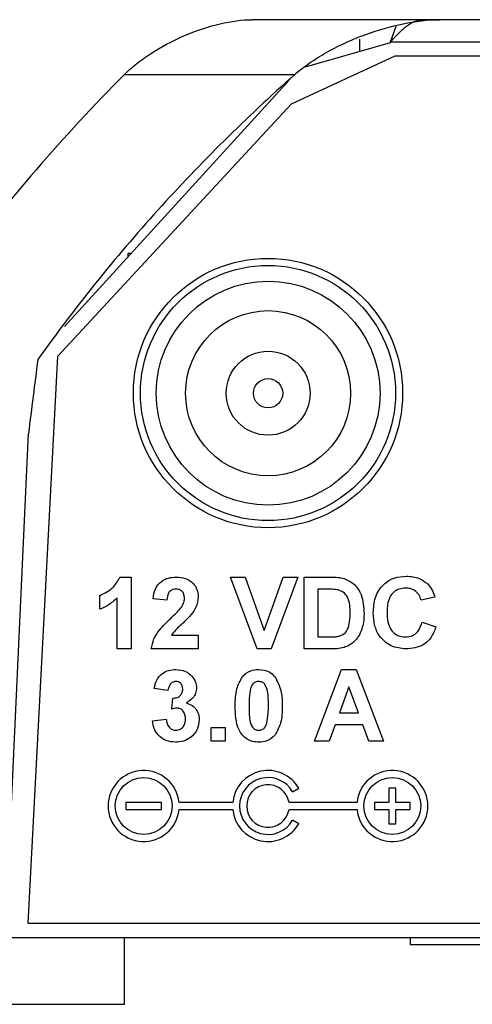
# Model space of a CAD drawing. Units: inches. Extents: x 0 to 17, y 0 to 11.
# Drawn here: x 13.1 to 13.3, y 4.4 to 4.8 of the extents above; entities that cross this region are included whole.
import ezdxf

# ---------------------------------------------------------------- set-up
doc = ezdxf.new("R2010")
doc.units = ezdxf.units.IN
doc.header["$MEASUREMENT"] = 0

msp = doc.modelspace()

# ---------------------------------------------------------------- linework, layer by layer
at = {"color": 7, "linetype": 'Continuous', "lineweight": 25}
for p, q in [((14.47518565867916, 4.814079136191214), (13.20544128687449, 4.814079136191214)), ((13.26103766176328, 4.805150570763336), (13.26333619521042, 4.811531104673911)), ((13.22686723745532, 4.795075839528443), (13.26103766176328, 4.804936293238688)), ((13.2484892162478, 4.806239767704649), (13.24857474287884, 4.801339900498809)), ((13.26103766176328, 4.805150570763336), (14.41958928379036, 4.805150570763336)), ((13.26103766176328, 4.804936293238688), (13.26103766176328, 4.805150570763336)), ((13.26275783236791, 4.799436293918006), (13.22102335067868, 4.780150499566291)), ((14.41786911318573, 4.799436293918006), (13.26275783236791, 4.799436293918006)), ((13.22020114684352, 4.789763550420269), (13.12991159178092, 4.690807981182497)), ((13.22243661435254, 4.791974839160988), (13.15393690661939, 4.791974839160988)), ((13.22102335067868, 4.780150499566291), (13.12713124294737, 4.67867249708693)), ((13.15554045761884, 4.718896711937178), (13.15554045761884, 4.720175850493794)), ((13.15554045761884, 4.720175850493794), (13.15670757556477, 4.720175850493794)), ((13.12713124294737, 4.67867249708693), (13.11519221134427, 4.450862043534634)), ((13.10856060795312, 4.498719190684787), (13.11541983538141, 4.647793941893873)), ((13.15218933061706, 4.590037734507736), (13.15664551532931, 4.590037734507736)), ((13.15664551532931, 4.590037734507736), (13.15664551532931, 4.561147759504633)), ((13.19664700370489, 4.590037734507736), (13.20251527877122, 4.590037734507736)), ((13.20733028981447, 4.561147759504633), (13.19664700370489, 4.590037734507736)), ((13.20251527877122, 4.590037734507736), (13.21016603610331, 4.56855544583517)), ((13.21016603610331, 4.56855544583517), (13.21778783757942, 4.590037734507736)), ((13.22368506850172, 4.590037734507736), (13.2130423038288, 4.561147759504633)), ((13.21778783757942, 4.590037734507736), (13.22368506850172, 4.590037734507736)), ((13.2262777280749, 4.590037734507736), (13.23687418852083, 4.590037734507736)), ((13.2262777280749, 4.561147759504633), (13.2262777280749, 4.590037734507736)), ((13.23183352294151, 4.58522273876937), (13.23183352294151, 4.565962757452795)), ((13.23458244356669, 4.58522273876937), (13.23183352294151, 4.58522273876937)), ((13.14405244175795, 4.577074284329583), (13.14405244175795, 4.582630049077486)), ((13.15108972046271, 4.561147759504633), (13.15108972046271, 4.581715662378654)), ((13.17109050655478, 4.580778127494852), (13.16553471168818, 4.581322129484303)), ((13.27887233192613, 4.581889280313481), (13.27331653705952, 4.580778127494852)), ((13.2736869289712, 4.571888904945814), (13.27924268193352, 4.570036983363179)), ((13.17294820699923, 4.566703525562045), (13.18368353822186, 4.566703525562045)), ((13.18368353822186, 4.566703525562045), (13.18368353822186, 4.561147759504633)), ((13.23183352294151, 4.565962757452795), (13.2364054472691, 4.565962757452795)), ((13.15664551532931, 4.561147759504633), (13.15108972046271, 4.561147759504633)), ((13.18368353822186, 4.561147759504633), (13.1647939697691, 4.561147759504633)), ((13.2130423038288, 4.561147759504633), (13.20733028981447, 4.561147759504633)), ((13.23718671062484, 4.561147759504633), (13.2262777280749, 4.561147759504633)), ((13.23041120794364, 4.524004902391612), (13.24133175607425, 4.552894876985493)), ((13.24133175607425, 4.552894876985493), (13.24721742141588, 4.552894876985493)), ((13.24721742141588, 4.552894876985493), (13.25819005656382, 4.524004902391612)), ((13.17152010921102, 4.54437603849108), (13.1659643562487, 4.54520940457825)), ((13.24430063225373, 4.545857574709581), (13.2405157540722, 4.535486815942043)), ((13.24809707601594, 4.535486815942043), (13.24430063225373, 4.545857574709581)), ((13.17300163495345, 4.536927841199958), (13.17352250512679, 4.54141296605408)), ((13.16522357242534, 4.532211231877107), (13.17077932538766, 4.53289412494065)), ((13.2405157540722, 4.535486815942043), (13.24809707601594, 4.535486815942043)), ((13.18892819382562, 4.529560665830006), (13.19448394678795, 4.529560665830006)), ((13.18892819382562, 4.524004902391612), (13.18892819382562, 4.529560665830006)), ((13.19448394678795, 4.529560665830006), (13.19448394678795, 4.524004902391612)), ((13.2387737932431, 4.530671820612898), (13.23633735281764, 4.524004902391612)), ((13.24986216800639, 4.530671820612898), (13.2387737932431, 4.530671820612898)), ((13.25229860843185, 4.524004902391612), (13.24986216800639, 4.530671820612898)), ((13.19448394678795, 4.524004902391612), (13.18892819382562, 4.524004902391612)), ((13.23633735281764, 4.524004902391612), (13.23041120794364, 4.524004902391612)), ((13.25819005656382, 4.524004902391612), (13.25229860843185, 4.524004902391612)), ((13.22163946927551, 4.503719188162485), (13.2241138330724, 4.505147762611852)), ((13.26317063140875, 4.505147762611852), (13.26031347203394, 4.505147762611852)), ((13.26031347203394, 4.505147762611852), (13.26031347203394, 4.499433470052419)), ((13.26317063140875, 4.499433470052419), (13.26317063140875, 4.505147762611852)), ((13.15459920373038, 4.499433470052419), (13.15459920373038, 4.496576331629754)), ((13.16888491679584, 4.499433470052419), (13.15459920373038, 4.499433470052419)), ((13.15459920373038, 4.496576331629754), (13.16888491679584, 4.496576331629754)), ((13.16888491679584, 4.496576331629754), (13.16888491679584, 4.499433470052419)), ((13.19752795733757, 4.499433470052419), (13.17595613796564, 4.499433470052419)), ((13.17595613796564, 4.496576331629754), (13.19752795733757, 4.496576331629754)), ((13.24752793211455, 4.499433470052419), (13.22019360407351, 4.499433470052419)), ((13.22019360407351, 4.496576331629754), (13.24752793211455, 4.496576331629754)), ((13.26031347203394, 4.499433470052419), (13.25459919518861, 4.499433470052419)), ((13.25459919518861, 4.499433470052419), (13.25459919518861, 4.496576331629754)), ((13.25459919518861, 4.496576331629754), (13.26031347203394, 4.496576331629754)), ((13.26031347203394, 4.496576331629754), (13.26031347203394, 4.490862044308355)), ((13.26888490825407, 4.499433470052419), (13.26317063140875, 4.499433470052419)), ((13.26317063140875, 4.490862044308355), (13.26317063140875, 4.496576331629754)), ((13.26317063140875, 4.496576331629754), (13.26888490825407, 4.496576331629754)), ((13.26888490825407, 4.496576331629754), (13.26888490825407, 4.499433470052419)), ((13.2241138330724, 4.490862044308355), (13.22163946927551, 4.492290613519688)), ((13.26031347203394, 4.490862044308355), (13.26317063140875, 4.490862044308355)), ((13.11519221134427, 4.450862043534634), (14.56543473420937, 4.450862043534634)), ((13.1000152361938, 4.445147756213236), (14.58061170935985, 4.445147756213236)), ((13.15401472286331, 4.418290613135912), (13.15401472286331, 4.445147756213236)), ((13.26888490825407, 4.445147756213236), (13.26888490825407, 4.442290617790571)), ((13.26888490825407, 4.442290617790571), (14.41174203729957, 4.442290617790571)), ((13.01544326841448, 4.418290613135912), (13.15401472286331, 4.418290613135912))]:
    msp.add_line(p, q, dxfattribs=at)
for centre, radius in [((13.21174204420539, 4.664004903385514), 0.05414285714285683), ((13.21174204420539, 4.664004903385514), 0.05128571428571504), ((13.21178341150555, 4.663932884582265), 0.0449943757030527), ((13.21178341150555, 4.663932884582265), 0.03318335208100108), ((13.21178340902709, 4.663932885073957), 0.01687289088864365), ((13.21178340902709, 4.663932885073957), 0.005905511811025811), ((13.16174204420539, 4.498004903385514), 0.01142857142857245), ((13.26174204420539, 4.498004903385514), 0.01142857142857245)]:
    msp.add_circle(centre, radius, dxfattribs=at)
for centre, radius, start, end in [((13.16174204420539, 4.498004903385514), 0.0142857142857135, 5.739170477268512, 354.2608295227323), ((13.21174204420539, 4.498004903385514), 0.01428571428571527, 30.00000000000158, 174.2608295227322), ((13.26174204420539, 4.498004903385514), 0.01428571428571527, 185.7391704772686, 174.2608295227322), ((13.21174204420539, 4.498004903385514), 0.01142857142856974, 30.0000000000027, 329.9999999999981), ((13.21174204420539, 4.498004903385514), 0.008571428571426142, 9.594068226865582, 350.4059317731353), ((13.21174204420539, 4.498004903385514), 0.01428571428571527, 185.7391704772686, 329.9999999999993)]:
    msp.add_arc(centre, radius, start, end, dxfattribs=at)
for points, knots in [([(13.15393690019774, 4.791974838776503), (13.15579303114268, 4.793836699460543), (13.15775753640635, 4.795518479063916), (13.16183020586939, 4.798645068545239), (13.16395300315979, 4.800094785933068), (13.17040195273903, 4.804090748429017), (13.17477175439645, 4.806281558066216), (13.18362260626619, 4.809942834183672), (13.18812828457725, 4.811407806401024), (13.196913476091, 4.81345830028879), (13.20123630228412, 4.814079143385514), (13.20544128861156, 4.814079143385514)], [0, 0, 0, 0, 0.1250000000000022, 0.1250000000000022, 0.2500000000000044, 0.2500000000000044, 0.500000000000003, 0.500000000000003, 0.7500000000000016, 0.7500000000000016, 1, 1, 1, 1]), ([(13.22243661693164, 4.791974838776476), (13.2245831909271, 4.79387773454563), (13.22683782917227, 4.795578942879152), (13.23148514576678, 4.798726090066622), (13.23389125415242, 4.800174528030576), (13.24119631101513, 4.804165488442324), (13.24612237599136, 4.806339414814657), (13.25606302565969, 4.809962365626392), (13.26111884751998, 4.811412782420489), (13.27106087232799, 4.813458109788392), (13.27596029724448, 4.814079143385519), (13.28073596103702, 4.81407914338552)], [0, 0, 0, 0, 0.1250000000000011, 0.1250000000000011, 0.2500000000000022, 0.2500000000000022, 0.5000000000000014, 0.5000000000000014, 0.7500000000000007, 0.7500000000000007, 1, 1, 1, 1]), ([(13.26103766176328, 4.805150570763336), (13.26210441687615, 4.806320544984323), (13.26423793272396, 4.808660499592344), (13.26743823470592, 4.811611755687003), (13.27063854548365, 4.813676521543931), (13.27277203673162, 4.81394493066143), (13.27383879007403, 4.814079136191214)], [0, 0, 0, 0, 0.24999953448187, 0.5000003865211913, 0.7499983843911557, 1, 1, 1, 1]), ([(13.22243661693164, 4.791974838776476), (13.20299215221885, 4.77473770196508), (13.18464839609241, 4.756585332257918), (13.15019651344037, 4.718421679613731), (13.13408781726364, 4.698410870338354), (13.11914882150534, 4.677427461853342)], [0, 0, 0, 0, 0.5, 0.5, 1, 1, 1, 1]), ([(13.14405244175795, 4.582630049077486), (13.14601158224899, 4.583559086389045), (13.14950385512953, 4.585215145167369), (13.15137005550791, 4.588566476465516), (13.15218933061706, 4.590037734507736)], [0, 0, 0, 0, 0.5609929573261051, 1, 1, 1, 1]), ([(13.16553471168818, 4.581322129484303), (13.16573309210247, 4.582649244234196), (13.16612806254374, 4.585291496496103), (13.16851337624327, 4.588354751154212), (13.17167967948266, 4.589829927896001), (13.17377087615496, 4.589968421550592), (13.17481747302435, 4.590037734507736)], [0, 0, 0, 0, 0.2807522805208775, 0.5589707659432844, 0.7792747942874371, 1, 1, 1, 1]), ([(13.17481747302435, 4.590037734507736), (13.17606902601119, 4.589956651324666), (13.17856576450963, 4.589794897482139), (13.18157962149494, 4.587846532186242), (13.18341248994749, 4.585120931019874), (13.18359315934764, 4.583159725421044), (13.18368353822186, 4.58217864310169)], [0, 0, 0, 0, 0.2805736326093861, 0.5597198021603769, 0.7797522514111171, 1, 1, 1, 1]), ([(13.23687418852083, 4.590037734507736), (13.2379059827187, 4.590031618702917), (13.23974767783486, 4.590020702332298), (13.2415503968665, 4.589650670153331), (13.24234315772379, 4.589487945390196)], [0, 0, 0, 0, 0.5602415887504533, 1, 1, 1, 1]), ([(13.24234315772379, 4.589487945390196), (13.24383413438568, 4.588781880655033), (13.24682245125263, 4.587366737674484), (13.24993873097075, 4.582103937270248), (13.25019568175018, 4.577890436634966), (13.25035274138687, 4.575314959415359)], [0, 0, 0, 0, 0.2790734037237361, 0.5593379029846706, 1, 1, 1, 1]), ([(13.25405657669508, 4.575529087656017), (13.25418602949936, 4.577651756136781), (13.25444412554438, 4.581883818491908), (13.25768826449035, 4.587075117222748), (13.26243738988093, 4.590018621112552), (13.26576501411737, 4.590278177670615), (13.26743091362217, 4.590408118766972)], [0, 0, 0, 0, 0.2806886410931337, 0.5596219297771312, 0.7795347199723319, 1, 1, 1, 1]), ([(13.26743091362217, 4.590408118766972), (13.26920442903321, 4.590278663463846), (13.27237192299106, 4.590047456625771), (13.27485637883573, 4.588103702387761), (13.27594975997364, 4.587248277959454)], [0, 0, 0, 0, 0.5599112215021718, 1, 1, 1, 1]), ([(13.27594975997364, 4.587248277959454), (13.27668389875577, 4.586349438082915), (13.27799730588116, 4.58474137333117), (13.27860452326279, 4.582762186009436), (13.27887233192613, 4.581889280313481)], [0, 0, 0, 0, 0.5589575143444421, 0.9999999999999999, 0.9999999999999999, 0.9999999999999999, 0.9999999999999999]), ([(13.17470173340901, 4.58522273876937), (13.17429784927069, 4.585195999861012), (13.17349091025593, 4.585142576945084), (13.17240422122873, 4.584535782225284), (13.17132214250293, 4.583110504539852), (13.17118603470906, 4.581740014783775), (13.17109050655478, 4.580778127494852)], [0, 0, 0, 0, 0.1872343142422644, 0.3740841957717809, 0.5606968579272219, 1, 1, 1, 1]), ([(13.17812778525953, 4.581432086964066), (13.17809828391119, 4.581976346225811), (13.17803946443134, 4.58306148465103), (13.17721941143933, 4.584406638559771), (13.17598375094554, 4.585139627792892), (13.17512954813748, 4.585195004281486), (13.17470173340901, 4.58522273876937)], [0, 0, 0, 0, 0.2806198132323646, 0.5594968494242237, 0.7793805710129623, 1, 1, 1, 1]), ([(13.23960580267928, 4.584944950728401), (13.23867102706591, 4.585046033512964), (13.23700105504162, 4.585226617409188), (13.23532174915949, 4.585223924367033), (13.23458244356669, 4.58522273876937)], [0, 0, 0, 0, 0.5597552532436958, 1, 1, 1, 1]), ([(13.24479694652026, 4.575581173363842), (13.24474296630044, 4.577828656747883), (13.24466774955551, 4.580960329516163), (13.24210850197626, 4.584173421140251), (13.24044053647833, 4.584687619843715), (13.23960580267928, 4.584944950728401)], [0, 0, 0, 0, 0.5594294795165862, 0.7795163600390489, 1, 1, 1, 1]), ([(13.26704317333948, 4.585593123151372), (13.26617922264845, 4.585526697939398), (13.26445280348666, 4.585393961476575), (13.2621660039704, 4.584041363071188), (13.25983878371458, 4.580995389236581), (13.25970570654687, 4.578031349372876), (13.25961232965741, 4.575951557418468)], [0, 0, 0, 0, 0.1871509614547676, 0.3739808409876137, 0.5607381580248268, 1, 1, 1, 1]), ([(13.27331653705952, 4.580778127494852), (13.27306055555486, 4.581545072437248), (13.27254894421062, 4.583077908699989), (13.27084814464657, 4.584640102440817), (13.2689378041213, 4.585480240077142), (13.26767499167563, 4.58555547909068), (13.26704317333948, 4.585593123151372)], [0, 0, 0, 0, 0.2798306385995176, 0.5592768483898586, 0.7794945961246161, 1, 1, 1, 1]), ([(13.15108972046271, 4.581715662378654), (13.14991704985864, 4.580630344316441), (13.14782205353656, 4.578691404821643), (13.14520472508871, 4.577568600746303), (13.14405244175795, 4.577074284329583)], [0, 0, 0, 0, 0.5597482877233046, 1, 1, 1, 1]), ([(13.17702821700946, 4.578092841134557), (13.17736906930475, 4.578674285724128), (13.17797766841588, 4.579712467556165), (13.17808192060078, 4.580906697837757), (13.17812778525953, 4.581432086964066)], [0, 0, 0, 0, 0.5600604553349843, 1, 1, 1, 1]), ([(13.18368353822186, 4.58217864310169), (13.18349500051928, 4.580693203520774), (13.1831574329382, 4.578033596241697), (13.18157926340328, 4.575882617962793), (13.18088253057934, 4.574933000613494)], [0, 0, 0, 0, 0.558518392020668, 1, 1, 1, 1]), ([(13.17260672903925, 4.573428314900513), (13.17348074160935, 4.574254013438454), (13.17504082031867, 4.575727853464825), (13.17642118332878, 4.577370475450554), (13.17702821700946, 4.578092841134557)], [0, 0, 0, 0, 0.5602362014638783, 1, 1, 1, 1]), ([(13.24010349978698, 4.5662405435295), (13.24113043112952, 4.566631857540976), (13.24319034043651, 4.567416789639941), (13.24466257802228, 4.571216318090076), (13.24474591642141, 4.57392350062452), (13.24479694652026, 4.575581173363842)], [0, 0, 0, 0, 0.2781903183357617, 0.5580186348537058, 1, 1, 1, 1]), ([(13.26723413113352, 4.561147759504633), (13.26517188223153, 4.561374085462553), (13.26105058882913, 4.561826385704427), (13.25653862612167, 4.565809637868494), (13.25432740165861, 4.570684271437091), (13.2541469337904, 4.573912680087076), (13.25405657669508, 4.575529087656017)], [0, 0, 0, 0, 0.2795710414300902, 0.5587076746354726, 0.7790526751198232, 1, 1, 1, 1]), ([(13.25961232965741, 4.575951557418468), (13.25965672177126, 4.57463425908651), (13.25974516606411, 4.572009749701447), (13.26107866441563, 4.568456266989356), (13.26389091786075, 4.56627489198131), (13.26596868225035, 4.566066860383414), (13.26700843469316, 4.565962757452795)], [0, 0, 0, 0, 0.2813455206879628, 0.5605366237681656, 0.7800842476417676, 1, 1, 1, 1]), ([(13.1647939697691, 4.561147759504633), (13.16506365962957, 4.562521466333184), (13.16560321588227, 4.56526977918204), (13.16848412624548, 4.569423819453782), (13.17104209379593, 4.571908504474648), (13.17260672903925, 4.573428314900513)], [0, 0, 0, 0, 0.2795776837949714, 0.559338371665052, 1, 1, 1, 1]), ([(13.18088253057934, 4.574933000613494), (13.1800000751088, 4.573979219327025), (13.17854606913293, 4.572407691089625), (13.17632602115154, 4.5704231184626), (13.17441906349479, 4.568757693287471), (13.17343806759689, 4.567387654729452), (13.17294820699923, 4.566703525562045)], [0, 0, 0, 0, 0.3399886286657122, 0.5601931364377141, 0.7803823099520195, 1, 1, 1, 1]), ([(13.25035274138687, 4.575314959415359), (13.25032431204629, 4.574146720863812), (13.25027355256506, 4.572060876393952), (13.24971761379235, 4.570052445670885), (13.24947304488253, 4.569168895653307)], [0, 0, 0, 0, 0.5600794155211147, 1, 1, 1, 1]), ([(13.26700843469316, 4.565962757452795), (13.26791837716861, 4.566053288298012), (13.2697366629954, 4.566234190890419), (13.27248973985287, 4.568256146306589), (13.27323292938958, 4.570511285589727), (13.2736869289712, 4.571888904945814)], [0, 0, 0, 0, 0.2804746491701477, 0.5604563949064868, 1, 1, 1, 1]), ([(13.24947304488253, 4.569168895653307), (13.24906127371229, 4.568114566371914), (13.24832597577633, 4.566231855292437), (13.24698449668843, 4.564726766003615), (13.24639425378232, 4.564064535571692)], [0, 0, 0, 0, 0.5600058834761524, 1, 1, 1, 1]), ([(13.27924268193352, 4.570036983363179), (13.27872738430142, 4.568606488646338), (13.27769890125695, 4.565751362851486), (13.27361033695231, 4.561810840459813), (13.26965057678758, 4.561399053007065), (13.26723413113352, 4.561147759504633)], [0, 0, 0, 0, 0.2812754745518949, 0.561397992874919, 0.9999999999999999, 0.9999999999999999, 0.9999999999999999, 0.9999999999999999]), ([(13.2364054472691, 4.565962757452795), (13.23710024391372, 4.565962751658188), (13.23834047013887, 4.565962741314699), (13.23956498137913, 4.566155688685129), (13.24010349978698, 4.5662405435295)], [0, 0, 0, 0, 0.5602176687777732, 1, 1, 1, 1]), ([(13.24639425378232, 4.564064535571692), (13.24570325376121, 4.563509416421197), (13.2444681082521, 4.562517154619733), (13.24297695618282, 4.561992393667088), (13.24232002656243, 4.56176120932277)], [0, 0, 0, 0, 0.5594482722956376, 1, 1, 1, 1]), ([(13.24232002656243, 4.56176120932277), (13.24137333344036, 4.561549402883178), (13.23968154264754, 4.561170893547878), (13.23794952499112, 4.561154832918946), (13.23718671062484, 4.561147759504633)], [0, 0, 0, 0, 0.5595804907284095, 1, 1, 1, 1]), ([(13.1659643562487, 4.54520940457825), (13.16623669183886, 4.546380377950642), (13.1667791961387, 4.548713007663629), (13.16899259902569, 4.551369718910066), (13.17183049586868, 4.552692039856569), (13.17370666344074, 4.552827240626128), (13.1746452464425, 4.552894876985493)], [0, 0, 0, 0, 0.2807322218199935, 0.5592307540450472, 0.7794980959504898, 1, 1, 1, 1]), ([(13.1746452464425, 4.552894876985493), (13.17599862473586, 4.552782851095095), (13.17841647471608, 4.552582713559114), (13.18022609080841, 4.550995277838773), (13.18102278419721, 4.550296400574743)], [0, 0, 0, 0, 0.559744526928058, 1, 1, 1, 1]), ([(13.20141705145804, 4.549960739452329), (13.20246807756395, 4.550928147873453), (13.20435135667998, 4.552661596801046), (13.20688383432577, 4.552823381555983), (13.20800297918636, 4.552894876985493)], [0, 0, 0, 0, 0.5580830249593757, 1, 1, 1, 1]), ([(13.20800297918636, 4.552894876985493), (13.20944013848012, 4.552763366165016), (13.21200850514012, 4.552528341412916), (13.21381593473008, 4.550721721395117), (13.21461199617177, 4.549926016520118)], [0, 0, 0, 0, 0.5595615751184664, 1, 1, 1, 1]), ([(13.17469150876522, 4.548079881656349), (13.17418807083342, 4.548002244598157), (13.17317978086059, 4.547846752406668), (13.17188567757394, 4.546443163232869), (13.17165879379041, 4.545160237438392), (13.17152010921102, 4.54437603849108)], [0, 0, 0, 0, 0.2793586886542128, 0.5595020692709258, 0.9999999999999999, 0.9999999999999999, 0.9999999999999999, 0.9999999999999999]), ([(13.17744625408502, 4.545001061746949), (13.17741767614929, 4.545438390549771), (13.1773606443977, 4.546311148745907), (13.17668698774721, 4.547372250730606), (13.17572290971164, 4.548003055163586), (13.17503554707401, 4.548054255097897), (13.17469150876522, 4.548079881656349)], [0, 0, 0, 0, 0.2804455321065168, 0.5596730312203668, 0.7796078265483062, 1, 1, 1, 1]), ([(13.18102278419721, 4.550296400574743), (13.1816498655137, 4.549498340218515), (13.18277037566072, 4.548072313475915), (13.18293119048872, 4.54627754089912), (13.18300200704735, 4.545487193273973)], [0, 0, 0, 0, 0.5596391234380834, 1, 1, 1, 1]), ([(13.19855817400784, 4.538310996650199), (13.19858554467162, 4.540626821418852), (13.19863429111885, 4.544751245684681), (13.20056876580282, 4.548372697977177), (13.20141705145804, 4.549960739452329)], [0, 0, 0, 0, 0.561490433425577, 1, 1, 1, 1]), ([(13.20800297918636, 4.548079881656349), (13.20756464394935, 4.548033300698142), (13.20668885811117, 4.547940232790108), (13.20534222025039, 4.546992454660914), (13.20496422634044, 4.545907434994237), (13.20473314648356, 4.545244127510461)], [0, 0, 0, 0, 0.2802927114850418, 0.5600197441009102, 1, 1, 1, 1]), ([(13.21189198949828, 4.538253121604491), (13.2118907774274, 4.540200540128865), (13.21188896242543, 4.543116680190108), (13.21099048482952, 4.546523681994636), (13.20947992086926, 4.547914806509813), (13.20849588846363, 4.548024790062608), (13.20800297918636, 4.548079881656349)], [0, 0, 0, 0, 0.5016458277963988, 0.75118392717496, 0.8753661465565137, 1, 1, 1, 1]), ([(13.21461199617177, 4.549926016520118), (13.21561296351903, 4.547863023464686), (13.21740822616002, 4.54416298832251), (13.21743565067383, 4.540065855452902), (13.21744778436488, 4.538253121604491)], [0, 0, 0, 0, 0.5575603950125971, 1, 1, 1, 1]), ([(13.17352250512679, 4.54141296605408), (13.17409264832774, 4.541430790862667), (13.17522851335759, 4.541466302251219), (13.17662157192338, 4.542358329831348), (13.17735507371017, 4.543661958222193), (13.17741583878919, 4.544554373192342), (13.17744625408502, 4.545001061746949)], [0, 0, 0, 0, 0.2804083791247141, 0.5586422347800566, 0.7790831969372747, 1, 1, 1, 1]), ([(13.18300200704735, 4.545487193273973), (13.18293211138628, 4.544762898894959), (13.18279231370589, 4.543314244249336), (13.18139242778966, 4.541038648483296), (13.17981230461734, 4.540031671357225), (13.17884677885842, 4.539416363404718)], [0, 0, 0, 0, 0.2800161294817643, 0.5600577314648808, 1, 1, 1, 1]), ([(13.20473314648356, 4.545244127510461), (13.2045103574012, 4.543948979533179), (13.20411219300355, 4.54163431577683), (13.20411339676287, 4.539287013383316), (13.20411392697017, 4.538253121604491)], [0, 0, 0, 0, 0.5595404402599353, 0.9999999999999999, 0.9999999999999999, 0.9999999999999999, 0.9999999999999999]), ([(13.17520659614822, 4.537338738834186), (13.17478696444476, 4.537304463152167), (13.17403719484663, 4.537243221677508), (13.17331821536911, 4.537024255983238), (13.17300163495345, 4.536927841199958)], [0, 0, 0, 0, 0.5596808732914057, 1, 1, 1, 1]), ([(13.17855742982005, 4.533027233879154), (13.17852637818578, 4.533599718884605), (13.17846440473972, 4.534742295416498), (13.17770166221676, 4.536173780122248), (13.17655749202686, 4.537172114754978), (13.17565669834573, 4.537283221702632), (13.17520659614822, 4.537338738834186)], [0, 0, 0, 0, 0.2807354880074205, 0.5602972605618279, 0.7802924538444387, 1, 1, 1, 1]), ([(13.17884677885842, 4.539416363404718), (13.17968112038638, 4.539148294611368), (13.18134927078512, 4.538612328164139), (13.18304943865104, 4.536775809385618), (13.18398194827903, 4.534715664085492), (13.1840694187882, 4.533347277918685), (13.18411318278238, 4.532662635233885)], [0, 0, 0, 0, 0.279746051106572, 0.5593135077924654, 0.7795119605133636, 1, 1, 1, 1]), ([(13.20800297918636, 4.523634520956004), (13.20717655849284, 4.523687406793814), (13.20552478268491, 4.523793110278932), (13.20322438812162, 4.524820138801593), (13.20132697284295, 4.526444212187178), (13.19869651057981, 4.530701217173916), (13.198619634373, 4.534930113209629), (13.19855817400784, 4.538310996650199)], [0, 0, 0, 0, 0.125353329684383, 0.2505450299570001, 0.3758145233766084, 0.5009812669928149, 0.9999999999999999, 0.9999999999999999, 0.9999999999999999, 0.9999999999999999]), ([(13.20411392697017, 4.538253121604491), (13.20411632474455, 4.536309002993868), (13.2041199154018, 4.533397693393109), (13.20501220006727, 4.529990835043497), (13.20652800477658, 4.528609010004383), (13.20751054299084, 4.528502764992237), (13.20800297918636, 4.528449516285148)], [0, 0, 0, 0, 0.5016848441766972, 0.7512709849215486, 0.8753400446664852, 1, 1, 1, 1]), ([(13.21127276998489, 4.531285267812018), (13.2114957188233, 4.532576048754592), (13.21189417108212, 4.534882921424809), (13.21189265658014, 4.537222586180976), (13.21189198949828, 4.538253121604491)], [0, 0, 0, 0, 0.5595371427468351, 1, 1, 1, 1]), ([(13.21744778436488, 4.538253121604491), (13.21742351556005, 4.535930297317506), (13.21738029365385, 4.531793427200873), (13.21543978939501, 4.528161349425807), (13.21458886501041, 4.526568658489168)], [0, 0, 0, 0, 0.5614931630669947, 1, 1, 1, 1]), ([(13.17456998635953, 4.523634520956004), (13.17325373079392, 4.523756475265587), (13.17062389851031, 4.524000135682946), (13.16759080124951, 4.526275361917381), (13.16575654752937, 4.529156880507672), (13.16540130065364, 4.531192714401548), (13.16522357242534, 4.532211231877107)], [0, 0, 0, 0, 0.2798577738143195, 0.5591459801777434, 0.779442947329466, 1, 1, 1, 1]), ([(13.17077932538766, 4.53289412494065), (13.17087765273637, 4.532290274070323), (13.17107392667321, 4.531084910667869), (13.17194857148978, 4.529586432384686), (13.17324253771619, 4.528607040609581), (13.17420478312576, 4.528502011305768), (13.17468572597488, 4.528449516285148)], [0, 0, 0, 0, 0.280729202192023, 0.5603713150895445, 0.7802678296266752, 1, 1, 1, 1]), ([(13.18411318278238, 4.532662635233885), (13.18393861255395, 4.5312905069683), (13.18358921309613, 4.528544214680261), (13.18093184100749, 4.525592782531562), (13.17780611991444, 4.523872871882208), (13.17564919718116, 4.523714008064474), (13.17456998635953, 4.523634520956004)], [0, 0, 0, 0, 0.2792949951421331, 0.5590043660524212, 0.7793489525124812, 1, 1, 1, 1]), ([(13.17468572597488, 4.528449516285148), (13.17531477010445, 4.528539084489609), (13.17657424658971, 4.52871841856498), (13.17785498687675, 4.53004353524354), (13.17848142195939, 4.531544901422308), (13.17853207031421, 4.532532663735083), (13.17855742982005, 4.533027233879154)], [0, 0, 0, 0, 0.2788366983309613, 0.5582887563307471, 0.7788362740769557, 1, 1, 1, 1]), ([(13.20800297918636, 4.528449516285148), (13.20844164211986, 4.528495360218891), (13.20931796570007, 4.528586943339054), (13.21066308782772, 4.529537627800558), (13.21104145254919, 4.530622201653325), (13.21127276998489, 4.531285267812018)], [0, 0, 0, 0, 0.2803316906084439, 0.5600228603853411, 1, 1, 1, 1]), ([(13.21458886501041, 4.526568658489168), (13.21353808236941, 4.525600745135986), (13.21165518854724, 4.523866344507357), (13.2091223304367, 4.523705571642431), (13.20800297918636, 4.523634520956004)], [0, 0, 0, 0, 0.5580679211057911, 1, 1, 1, 1])]:
    msp.add_open_spline(points, degree=3, knots=knots, dxfattribs=at)
for points in [[(13.15393690019776, 4.791974838776525), (13.12936213030924, 4.767324208388919), (13.10665196419308, 4.741064489045832), (13.08590364153436, 4.713111766241857)], [(13.11914882150534, 4.677427461853339), (13.11790358778482, 4.667549906489617), (13.11666061276593, 4.657672065149834), (13.11541986215324, 4.647793942176162)]]:
    msp.add_open_spline(points, degree=3, dxfattribs=at)

doc.saveas('drawing.dxf')
